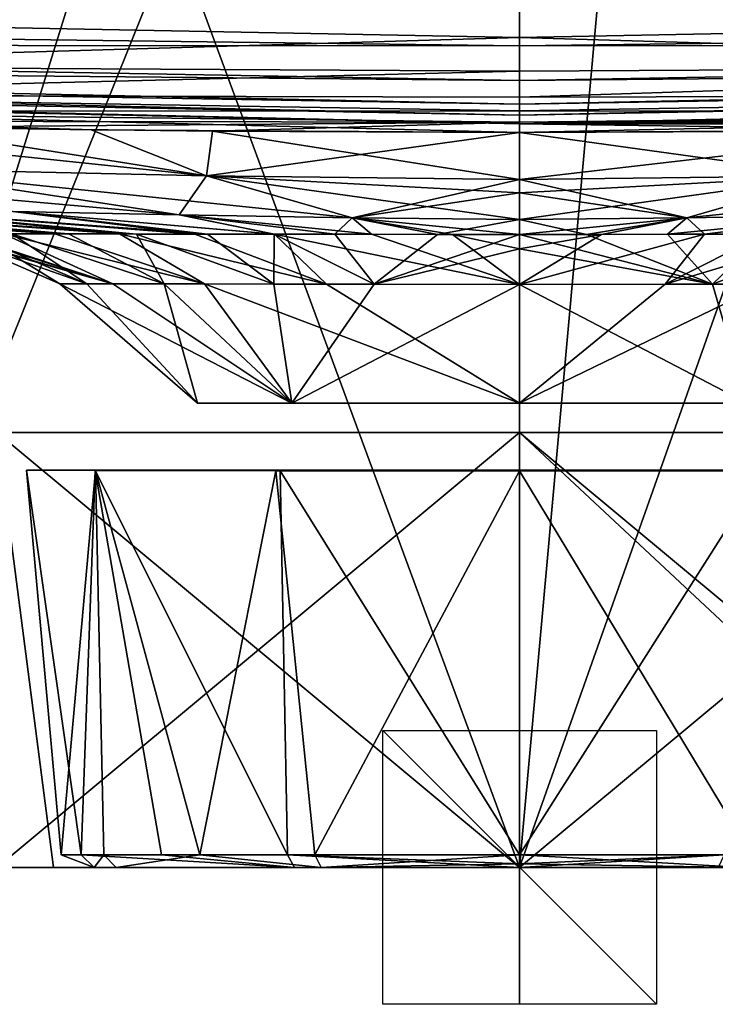
# Model space of a CAD drawing. Units: millimetres. Extents: x -229 to 229, y -860 to 0.
# Drawn here: x -37 to 14, y -147 to -75 of the extents above; entities that cross this region are included whole.
import ezdxf

# ---------------------------------------------------------------- set-up
doc = ezdxf.new("R2010")
doc.units = ezdxf.units.MM
doc.header["$LTSCALE"] = 81.481481
for name, color, linetype in [('18', 7, 'CONTINUOUS'), ('19', 7, 'CONTINUOUS'), ('20', 7, 'CONTINUOUS'), ('22', 7, 'CONTINUOUS'), ('35', 7, 'CONTINUOUS'), ('36', 7, 'CONTINUOUS'), ('37', 7, 'CONTINUOUS'), ('38', 7, 'CONTINUOUS'), ('45', 7, 'CONTINUOUS'), ('46', 7, 'CONTINUOUS'), ('47', 7, 'CONTINUOUS'), ('56', 7, 'CONTINUOUS'), ('57', 7, 'CONTINUOUS'), ('58', 7, 'CONTINUOUS'), ('60', 7, 'CONTINUOUS'), ('7', 7, 'CONTINUOUS'), ('73', 7, 'CONTINUOUS'), ('74', 7, 'CONTINUOUS'), ('75', 7, 'CONTINUOUS'), ('76', 7, 'CONTINUOUS'), ('77', 7, 'CONTINUOUS'), ('8', 7, 'CONTINUOUS'), ('81', 7, 'CONTINUOUS'), ('82', 7, 'CONTINUOUS'), ('83', 7, 'CONTINUOUS'), ('84', 7, 'CONTINUOUS'), ('85', 7, 'CONTINUOUS'), ('86', 7, 'CONTINUOUS'), ('87', 7, 'CONTINUOUS'), ('88', 7, 'CONTINUOUS'), ('89', 7, 'CONTINUOUS'), ('9', 7, 'CONTINUOUS'), ('90', 7, 'CONTINUOUS')]:
    doc.layers.add(name, color=color, linetype=linetype)

msp = doc.modelspace()

# ---------------------------------------------------------------- linework, layer by layer
at = {"layer": '18', "linetype": 'CONTINUOUS'}
for points in [[(-146.559, -75.136, 423.363), (-146.533, -72.79, 427.144), (0, -73.748, 427.519), (-146.559, -75.136, 423.363)], [(0, -76.996, 423.718), (-146.559, -75.136, 423.363), (0, -73.748, 427.519), (0, -76.996, 423.718)], [(-146.576, -76.903, 417.722), (-146.559, -75.136, 423.363), (0, -76.996, 423.718), (-146.576, -76.903, 417.722)], [(-146.581, -78.18, 410.197), (-146.576, -76.903, 417.722), (0, -79.525, 417.68), (-146.581, -78.18, 410.197)], [(0, -79.525, 417.68), (-146.576, -76.903, 417.722), (0, -76.996, 423.718), (0, -79.525, 417.68)], [(-146.574, -78.809, 403.903), (-146.581, -78.18, 410.197), (0, -81.262, 409.578), (-146.574, -78.809, 403.903)], [(0, -81.262, 409.578), (-146.581, -78.18, 410.197), (0, -79.525, 417.68), (0, -81.262, 409.578)], [(-146.553, -79.296, 396.241), (-146.574, -78.809, 403.903), (0, -82.069, 403.039), (-146.553, -79.296, 396.241)], [(0, -82.069, 403.039), (-146.574, -78.809, 403.903), (0, -81.262, 409.578), (0, -82.069, 403.039)], [(-146.533, -79.511, 391.755), (-146.553, -79.296, 396.241), (0, -82.698, 395.58), (-146.533, -79.511, 391.755)], [(0, -82.698, 395.58), (-146.553, -79.296, 396.241), (0, -82.069, 403.039), (0, -82.698, 395.58)], [(0, -83.326, 387), (-31.313, -83.129, 387), (-146.533, -79.511, 391.755), (0, -83.326, 387)], [(0, -83.326, 387), (-146.533, -79.511, 391.755), (0, -82.698, 395.58), (0, -83.326, 387)], [(-31.313, -83.129, 387), (-59.206, -82.689, 387), (-146.533, -79.511, 391.755), (-31.313, -83.129, 387)]]:
    msp.add_3dface(points, dxfattribs=at)
at = {"layer": '19', "linetype": 'CONTINUOUS'}
for points in [[(-31.627, -94.378, 239.849), (-23.535, -103.103, 228.5), (-33.597, -94.382, 228.5), (-31.627, -94.378, 239.849)], [(-33.597, -94.382, 228.5), (-16.642, -103.103, 211.858), (-29.723, -94.38, 212.831), (-33.597, -94.382, 228.5)], [(-23.535, -103.103, 228.5), (-16.642, -103.103, 211.858), (-33.597, -94.382, 228.5), (-23.535, -103.103, 228.5)], [(-25.972, -94.384, 249.811), (-23.535, -103.103, 228.5), (-31.627, -94.378, 239.849), (-25.972, -94.384, 249.811)], [(-29.723, -94.38, 212.831), (-16.642, -103.103, 211.858), (-23.025, -94.387, 204.041), (-29.723, -94.38, 212.831)], [(-16.642, -103.103, 245.142), (-23.535, -103.103, 228.5), (-25.972, -94.384, 249.811), (-16.642, -103.103, 245.142)], [(-17.96, -94.395, 256.876), (-16.642, -103.103, 245.142), (-25.972, -94.384, 249.811), (-17.96, -94.395, 256.876)], [(-16.642, -103.103, 211.858), (0, -103.103, 204.965), (-23.025, -94.387, 204.041), (-16.642, -103.103, 211.858)], [(-23.025, -94.387, 204.041), (0, -103.103, 204.965), (-14.103, -94.402, 198.031), (-23.025, -94.387, 204.041)], [(-10.635, -94.409, 260.338), (-16.642, -103.103, 245.142), (-17.96, -94.395, 256.876), (-10.635, -94.409, 260.338)], [(0, -94.425, 262.048), (-16.642, -103.103, 245.142), (-10.635, -94.409, 260.338), (0, -94.425, 262.048)], [(0, -103.103, 252.035), (-16.642, -103.103, 245.142), (0, -94.425, 262.048), (0, -103.103, 252.035)], [(-14.103, -94.402, 198.031), (0, -103.103, 204.965), (0, -94.425, 194.952), (-14.103, -94.402, 198.031)]]:
    msp.add_3dface(points, dxfattribs=at)
at = {"layer": '20', "linetype": 'CONTINUOUS'}
for points in [[(0, -137, 2.391), (-52.644, -137, 2.463), (0, -6.105, 0.107), (0, -137, 2.391)], [(0, -6.105, 0.107), (-52.644, -137, 2.463), (-11.835, -6.105, 0.11), (0, -6.105, 0.107)], [(-11.835, -6.105, 0.11), (-52.644, -137, 2.463), (-46.348, -6.105, 0.161), (-11.835, -6.105, 0.11)]]:
    msp.add_3dface(points, dxfattribs=at)
at = {"layer": '22', "linetype": 'CONTINUOUS'}
for points in [[(-52.644, -137, 454.537), (0, -137, 454.609), (-48.364, -6.105, 456.834), (-52.644, -137, 454.537)], [(0, -137, 454.609), (0, -6.105, 456.893), (-48.364, -6.105, 456.834), (0, -137, 454.609)]]:
    msp.add_3dface(points, dxfattribs=at)
at = {"layer": '35', "linetype": 'CONTINUOUS'}
for points in [[(-42.009, -90.735, 235.852), (-40.138, -90.734, 242.904), (-31.627, -94.378, 239.849), (-42.009, -90.735, 235.852)], [(-42.009, -90.735, 235.852), (-31.627, -94.378, 239.849), (-33.597, -94.382, 228.5), (-42.009, -90.735, 235.852)], [(-42.009, -90.735, 235.852), (-33.597, -94.382, 228.5), (-37.819, -91.803, 228.5), (-42.009, -90.735, 235.852)], [(-40.138, -90.734, 242.904), (-37.1, -90.735, 249.537), (-31.627, -94.378, 239.849), (-40.138, -90.734, 242.904)], [(-37.1, -90.735, 249.537), (-32.969, -90.739, 255.563), (-25.972, -94.384, 249.811), (-37.1, -90.735, 249.537)], [(-37.1, -90.735, 249.537), (-25.972, -94.384, 249.811), (-31.627, -94.378, 239.849), (-37.1, -90.735, 249.537)], [(-32.969, -90.739, 255.563), (-27.994, -90.743, 260.691), (-25.972, -94.384, 249.811), (-32.969, -90.739, 255.563)], [(-27.994, -90.743, 260.691), (-22.808, -90.748, 264.564), (-17.96, -94.395, 256.876), (-27.994, -90.743, 260.691)], [(-27.994, -90.743, 260.691), (-17.96, -94.395, 256.876), (-25.972, -94.384, 249.811), (-27.994, -90.743, 260.691)], [(-22.808, -90.748, 264.564), (-17.936, -90.754, 267.23), (-17.96, -94.395, 256.876), (-22.808, -90.748, 264.564)], [(-17.936, -90.754, 267.23), (-10.635, -94.409, 260.338), (-17.96, -94.395, 256.876), (-17.936, -90.754, 267.23)], [(-17.936, -90.754, 267.23), (-13.504, -90.76, 268.997), (-10.635, -94.409, 260.338), (-17.936, -90.754, 267.23)], [(-13.504, -90.76, 268.997), (-5.987, -90.771, 270.782), (-10.635, -94.409, 260.338), (-13.504, -90.76, 268.997)], [(-5.987, -90.771, 270.782), (0, -90.775, 271.209), (-10.635, -94.409, 260.338), (-5.987, -90.771, 270.782)], [(-10.635, -94.409, 260.338), (0, -90.775, 271.209), (0, -91.826, 266.32), (-10.635, -94.409, 260.338)], [(0, -94.425, 262.048), (-10.635, -94.409, 260.338), (0, -91.826, 266.32), (0, -94.425, 262.048)]]:
    msp.add_3dface(points, dxfattribs=at)
at = {"layer": '36', "linetype": 'CONTINUOUS'}
for points in [[(-42.29, -90.736, 222.99), (-42.65, -90.738, 228.5), (-29.723, -94.38, 212.831), (-42.29, -90.736, 222.99)], [(-29.723, -94.38, 212.831), (-42.65, -90.738, 228.5), (-37.819, -91.803, 228.5), (-29.723, -94.38, 212.831)], [(-40.88, -90.734, 216.361), (-42.29, -90.736, 222.99), (-29.723, -94.38, 212.831), (-40.88, -90.734, 216.361)], [(-37.723, -90.735, 208.606), (-40.88, -90.734, 216.361), (-29.723, -94.38, 212.831), (-37.723, -90.735, 208.606)], [(-33.963, -90.738, 202.697), (-37.723, -90.735, 208.606), (-23.025, -94.387, 204.041), (-33.963, -90.738, 202.697)], [(-37.723, -90.735, 208.606), (-29.723, -94.38, 212.831), (-23.025, -94.387, 204.041), (-37.723, -90.735, 208.606)], [(-29.234, -90.742, 197.429), (-33.963, -90.738, 202.697), (-23.025, -94.387, 204.041), (-29.234, -90.742, 197.429)], [(-23.727, -90.747, 193.035), (-29.234, -90.742, 197.429), (-14.103, -94.402, 198.031), (-23.727, -90.747, 193.035)], [(-29.234, -90.742, 197.429), (-23.025, -94.387, 204.041), (-14.103, -94.402, 198.031), (-29.234, -90.742, 197.429)], [(-17.911, -90.754, 189.76), (-23.727, -90.747, 193.035), (-14.103, -94.402, 198.031), (-17.911, -90.754, 189.76)], [(-10.82, -90.764, 187.199), (-17.911, -90.754, 189.76), (0, -94.425, 194.952), (-10.82, -90.764, 187.199)], [(-17.911, -90.754, 189.76), (-14.103, -94.402, 198.031), (0, -94.425, 194.952), (-17.911, -90.754, 189.76)], [(-4.901, -90.772, 186.077), (-10.82, -90.764, 187.199), (0, -94.425, 194.952), (-4.901, -90.772, 186.077)], [(0, -90.775, 185.791), (-4.901, -90.772, 186.077), (0, -91.826, 190.68), (0, -90.775, 185.791)], [(-4.901, -90.772, 186.077), (0, -94.425, 194.952), (0, -91.826, 190.68), (-4.901, -90.772, 186.077)], [(-33.597, -94.382, 228.5), (-29.723, -94.38, 212.831), (-37.819, -91.803, 228.5), (-33.597, -94.382, 228.5)]]:
    msp.add_3dface(points, dxfattribs=at)
at = {"layer": '37', "linetype": 'CONTINUOUS'}
for points in [[(-23.535, -103.103, 228.5), (-16.642, -103.103, 245.142), (-16.642, -103.103, 211.858), (-23.535, -103.103, 228.5)], [(-16.642, -103.103, 245.142), (0, -103.103, 252.035), (-16.642, -103.103, 211.858), (-16.642, -103.103, 245.142)], [(-16.642, -103.103, 211.858), (0, -103.103, 252.035), (0, -103.103, 204.965), (-16.642, -103.103, 211.858)], [(0, -103.103, 204.965), (0, -103.103, 252.035), (16.642, -103.103, 245.142), (0, -103.103, 204.965)], [(16.642, -103.103, 211.858), (0, -103.103, 204.965), (16.642, -103.103, 245.142), (16.642, -103.103, 211.858)]]:
    msp.add_3dface(points, dxfattribs=at)
at = {"layer": '38', "linetype": 'CONTINUOUS'}
for points in [[(-97.986, -137, 174.399), (-97.105, -137, 104.329), (-34.064, -137, 173.141), (-97.986, -137, 174.399)], [(-97.986, -137, 174.399), (-34.064, -137, 173.141), (-38.206, -137, 175.914), (-97.986, -137, 174.399)], [(-32.391, -137, 314.539), (-97.048, -137, 384.609), (-97.174, -137, 314.539), (-32.391, -137, 314.539)], [(-32.391, -137, 314.539), (-97.174, -137, 314.539), (-38.206, -137, 281.086), (-32.391, -137, 314.539)], [(-97.105, -137, 104.329), (-32.368, -137, 104.329), (-34.064, -137, 173.141), (-97.105, -137, 104.329)], [(-32.368, -137, 104.329), (-97.105, -137, 104.329), (-96.979, -137, 34.259), (-32.368, -137, 104.329)], [(-97.048, -137, 384.609), (-32.349, -137, 384.609), (-52.644, -137, 454.537), (-97.048, -137, 384.609)], [(-32.349, -137, 384.609), (-97.048, -137, 384.609), (-32.391, -137, 314.539), (-32.349, -137, 384.609)], [(-32.326, -137, 34.259), (-32.368, -137, 104.329), (-96.979, -137, 34.259), (-32.326, -137, 34.259)], [(-32.326, -137, 34.259), (-96.979, -137, 34.259), (-52.644, -137, 2.463), (-32.326, -137, 34.259)], [(-32.349, -137, 384.609), (0, -137, 454.609), (-52.644, -137, 454.537), (-32.349, -137, 384.609)], [(0, -137, 2.391), (-32.326, -137, 34.259), (-52.644, -137, 2.463), (0, -137, 2.391)], [(0, -137, 293.5), (-32.391, -137, 314.539), (-38.206, -137, 281.086), (0, -137, 293.5)], [(-34.064, -137, 173.141), (-32.368, -137, 104.329), (0, -137, 163.5), (-34.064, -137, 173.141)], [(32.391, -137, 314.539), (-32.349, -137, 384.609), (-32.391, -137, 314.539), (32.391, -137, 314.539)], [(32.391, -137, 314.539), (-32.391, -137, 314.539), (0, -137, 293.5), (32.391, -137, 314.539)], [(-32.368, -137, 104.329), (32.368, -137, 104.329), (0, -137, 163.5), (-32.368, -137, 104.329)], [(32.368, -137, 104.329), (-32.368, -137, 104.329), (32.326, -137, 34.259), (32.368, -137, 104.329)], [(32.326, -137, 34.259), (-32.368, -137, 104.329), (-32.326, -137, 34.259), (32.326, -137, 34.259)], [(32.349, -137, 384.609), (0, -137, 454.609), (-32.349, -137, 384.609), (32.349, -137, 384.609)], [(32.349, -137, 384.609), (-32.349, -137, 384.609), (32.391, -137, 314.539), (32.349, -137, 384.609)], [(32.326, -137, 34.259), (-32.326, -137, 34.259), (0, -137, 2.391), (32.326, -137, 34.259)], [(52.644, -137, 454.537), (0, -137, 454.609), (32.349, -137, 384.609), (52.644, -137, 454.537)], [(38.206, -137, 281.086), (32.391, -137, 314.539), (0, -137, 293.5), (38.206, -137, 281.086)], [(32.368, -137, 104.329), (34.064, -137, 173.141), (0, -137, 163.5), (32.368, -137, 104.329)], [(52.644, -137, 2.463), (32.326, -137, 34.259), (0, -137, 2.391), (52.644, -137, 2.463)]]:
    msp.add_3dface(points, dxfattribs=at)
at = {"layer": '45', "linetype": 'CONTINUOUS'}
for points in [[(0, -86.752, 341.208), (0, -83.326, 387), (31.313, -83.129, 387), (0, -86.752, 341.208)], [(22.876, -86.488, 342.799), (0, -86.752, 341.208), (31.313, -83.129, 387), (22.876, -86.488, 342.799)], [(22.876, -86.488, 342.799), (47.098, -85.949, 344.607), (12.236, -89.556, 294.502), (22.876, -86.488, 342.799)], [(12.236, -89.556, 294.502), (47.098, -85.949, 344.607), (24.886, -89.351, 294.323), (12.236, -89.556, 294.502)], [(0, -87.745, 326.366), (0, -86.752, 341.208), (22.876, -86.488, 342.799), (0, -87.745, 326.366)], [(0, -89.677, 293.728), (0, -87.745, 326.366), (22.876, -86.488, 342.799), (0, -89.677, 293.728)], [(0, -89.677, 293.728), (22.876, -86.488, 342.799), (12.236, -89.556, 294.502), (0, -89.677, 293.728)], [(0, -90.775, 271.209), (0, -89.677, 293.728), (12.236, -89.556, 294.502), (0, -90.775, 271.209)], [(0, -90.775, 271.209), (12.236, -89.556, 294.502), (5.987, -90.771, 270.782), (0, -90.775, 271.209)], [(5.987, -90.771, 270.782), (12.236, -89.556, 294.502), (13.504, -90.76, 268.997), (5.987, -90.771, 270.782)], [(12.236, -89.556, 294.502), (24.886, -89.351, 294.323), (13.504, -90.76, 268.997), (12.236, -89.556, 294.502)], [(13.504, -90.76, 268.997), (24.886, -89.351, 294.323), (17.936, -90.754, 267.23), (13.504, -90.76, 268.997)]]:
    msp.add_3dface(points, dxfattribs=at)
at = {"layer": '46', "linetype": 'CONTINUOUS'}
for points in [[(22.44, -83.22, 70.001), (0, -83.326, 70), (22.876, -86.488, 114.201), (22.44, -83.22, 70.001)], [(0, -83.326, 70), (0, -86.752, 115.792), (22.876, -86.488, 114.201), (0, -83.326, 70)], [(22.876, -86.488, 114.201), (0, -86.752, 115.792), (12.236, -89.556, 162.498), (22.876, -86.488, 114.201)], [(0, -86.752, 115.792), (0, -87.745, 130.634), (12.236, -89.556, 162.498), (0, -86.752, 115.792)], [(24.887, -89.351, 162.677), (22.876, -86.488, 114.201), (12.236, -89.556, 162.498), (24.887, -89.351, 162.677)], [(0, -87.745, 130.634), (0, -89.677, 163.272), (12.236, -89.556, 162.498), (0, -87.745, 130.634)], [(12.236, -89.556, 162.498), (0, -89.677, 163.272), (4.901, -90.772, 186.077), (12.236, -89.556, 162.498)], [(0, -89.677, 163.272), (0, -90.775, 185.791), (4.901, -90.772, 186.077), (0, -89.677, 163.272)], [(10.82, -90.764, 187.199), (12.236, -89.556, 162.498), (4.901, -90.772, 186.077), (10.82, -90.764, 187.199)], [(24.887, -89.351, 162.677), (12.236, -89.556, 162.498), (10.82, -90.764, 187.199), (24.887, -89.351, 162.677)], [(17.911, -90.754, 189.76), (24.887, -89.351, 162.677), (10.82, -90.764, 187.199), (17.911, -90.754, 189.76)]]:
    msp.add_3dface(points, dxfattribs=at)
at = {"layer": '47', "linetype": 'CONTINUOUS'}
for points in [[(0, -73.338, 29.436), (0, -76.382, 33.333), (69.953, -75.046, 31.885), (0, -73.338, 29.436)], [(69.953, -75.046, 31.885), (0, -76.382, 33.333), (69.97, -78.469, 40.135), (69.953, -75.046, 31.885)], [(0, -76.382, 33.333), (0, -78.847, 39.305), (69.97, -78.469, 40.135), (0, -76.382, 33.333)], [(0, -78.847, 39.305), (0, -80.75, 47.269), (69.97, -78.469, 40.135), (0, -78.847, 39.305)], [(69.97, -78.469, 40.135), (0, -80.75, 47.269), (69.975, -80.574, 50.575), (69.97, -78.469, 40.135)], [(0, -80.75, 47.269), (0, -81.752, 53.733), (69.975, -80.574, 50.575), (0, -80.75, 47.269)], [(69.975, -80.574, 50.575), (0, -81.752, 53.733), (69.97, -81.777, 61.184), (69.975, -80.574, 50.575)], [(0, -81.752, 53.733), (0, -82.581, 61.204), (69.97, -81.777, 61.184), (0, -81.752, 53.733)], [(0, -82.581, 61.204), (0, -83.326, 70), (69.97, -81.777, 61.184), (0, -82.581, 61.204)], [(0, -83.326, 70), (22.44, -83.22, 70.001), (69.97, -81.777, 61.184), (0, -83.326, 70)]]:
    msp.add_3dface(points, dxfattribs=at)
at = {"layer": '56', "linetype": 'CONTINUOUS'}
for points in [[(0, -73.748, 427.519), (146.533, -72.79, 427.144), (146.559, -75.136, 423.363), (0, -73.748, 427.519)], [(0, -76.996, 423.718), (0, -73.748, 427.519), (146.559, -75.136, 423.363), (0, -76.996, 423.718)], [(0, -76.996, 423.718), (146.559, -75.136, 423.363), (146.576, -76.903, 417.722), (0, -76.996, 423.718)], [(0, -79.525, 417.68), (0, -76.996, 423.718), (146.576, -76.903, 417.722), (0, -79.525, 417.68)], [(0, -79.525, 417.68), (146.576, -76.903, 417.722), (146.581, -78.18, 410.197), (0, -79.525, 417.68)], [(0, -81.262, 409.578), (0, -79.525, 417.68), (146.581, -78.18, 410.197), (0, -81.262, 409.578)], [(0, -81.262, 409.578), (146.581, -78.18, 410.197), (146.574, -78.809, 403.903), (0, -81.262, 409.578)], [(0, -82.069, 403.039), (0, -81.262, 409.578), (146.574, -78.809, 403.903), (0, -82.069, 403.039)], [(0, -82.069, 403.039), (146.574, -78.809, 403.903), (146.553, -79.296, 396.241), (0, -82.069, 403.039)], [(0, -82.698, 395.58), (0, -82.069, 403.039), (146.553, -79.296, 396.241), (0, -82.698, 395.58)], [(0, -82.698, 395.58), (146.553, -79.296, 396.241), (146.533, -79.511, 391.755), (0, -82.698, 395.58)], [(146.5, -79.752, 387), (0, -82.698, 395.58), (146.533, -79.511, 391.755), (146.5, -79.752, 387)], [(0, -82.698, 395.58), (146.5, -79.752, 387), (116.878, -81.047, 387), (0, -82.698, 395.58)], [(0, -82.698, 395.58), (116.878, -81.047, 387), (89.19, -81.967, 387), (0, -82.698, 395.58)], [(0, -82.698, 395.58), (89.19, -81.967, 387), (59.206, -82.689, 387), (0, -82.698, 395.58)], [(0, -82.698, 395.58), (59.206, -82.689, 387), (31.313, -83.129, 387), (0, -82.698, 395.58)], [(0, -83.326, 387), (0, -82.698, 395.58), (31.313, -83.129, 387), (0, -83.326, 387)]]:
    msp.add_3dface(points, dxfattribs=at)
at = {"layer": '57', "linetype": 'CONTINUOUS'}
for points in [[(16.642, -103.103, 245.142), (0, -103.103, 252.035), (17.96, -94.395, 256.876), (16.642, -103.103, 245.142)], [(17.96, -94.395, 256.876), (0, -103.103, 252.035), (10.635, -94.409, 260.338), (17.96, -94.395, 256.876)], [(0, -94.425, 194.952), (16.642, -103.103, 211.858), (14.103, -94.402, 198.031), (0, -94.425, 194.952)], [(0, -103.103, 252.035), (0, -94.425, 262.048), (10.635, -94.409, 260.338), (0, -103.103, 252.035)], [(0, -103.103, 204.965), (16.642, -103.103, 211.858), (0, -94.425, 194.952), (0, -103.103, 204.965)], [(14.103, -94.402, 198.031), (16.642, -103.103, 211.858), (23.025, -94.387, 204.041), (14.103, -94.402, 198.031)]]:
    msp.add_3dface(points, dxfattribs=at)
at = {"layer": '58', "linetype": 'CONTINUOUS'}
for points in [[(52.644, -137, 2.463), (0, -137, 2.391), (46.348, -6.105, 0.161), (52.644, -137, 2.463)], [(0, -137, 2.391), (0, -6.105, 0.107), (11.835, -6.105, 0.11), (0, -137, 2.391)], [(46.348, -6.105, 0.161), (0, -137, 2.391), (11.835, -6.105, 0.11), (46.348, -6.105, 0.161)]]:
    msp.add_3dface(points, dxfattribs=at)
at = {"layer": '60', "linetype": 'CONTINUOUS'}
for points in [[(0, -137, 454.609), (52.644, -137, 454.537), (0, -6.105, 456.893), (0, -137, 454.609)], [(0, -6.105, 456.893), (52.644, -137, 454.537), (48.364, -6.105, 456.834), (0, -6.105, 456.893)]]:
    msp.add_3dface(points, dxfattribs=at)
at = {"layer": '7', "linetype": 'CONTINUOUS'}
for points in [[(-59.206, -82.689, 387), (-31.313, -83.129, 387), (-22.876, -86.488, 342.799), (-59.206, -82.689, 387)], [(-47.098, -85.949, 344.607), (-59.206, -82.689, 387), (-22.876, -86.488, 342.799), (-47.098, -85.949, 344.607)], [(-31.313, -83.129, 387), (0, -83.326, 387), (-22.876, -86.488, 342.799), (-31.313, -83.129, 387)], [(-22.876, -86.488, 342.799), (0, -83.326, 387), (0, -86.752, 341.208), (-22.876, -86.488, 342.799)], [(-47.098, -85.949, 344.607), (-22.876, -86.488, 342.799), (-24.886, -89.351, 294.323), (-47.098, -85.949, 344.607)], [(-37.035, -89.103, 293.102), (-47.098, -85.949, 344.607), (-24.886, -89.351, 294.323), (-37.035, -89.103, 293.102)], [(-24.886, -89.351, 294.323), (-22.876, -86.488, 342.799), (-12.236, -89.556, 294.502), (-24.886, -89.351, 294.323)], [(-22.876, -86.488, 342.799), (0, -86.752, 341.208), (-12.236, -89.556, 294.502), (-22.876, -86.488, 342.799)], [(0, -86.752, 341.208), (0, -87.745, 326.366), (-12.236, -89.556, 294.502), (0, -86.752, 341.208)], [(-12.236, -89.556, 294.502), (0, -87.745, 326.366), (0, -89.677, 293.728), (-12.236, -89.556, 294.502)], [(-61.717, -88.836, 276.205), (-56.211, -88.78, 284.62), (-32.969, -90.739, 255.563), (-61.717, -88.836, 276.205)], [(-37.1, -90.735, 249.537), (-61.717, -88.836, 276.205), (-32.969, -90.739, 255.563), (-37.1, -90.735, 249.537)], [(-56.211, -88.78, 284.62), (-47.775, -88.887, 290.106), (-27.994, -90.743, 260.691), (-56.211, -88.78, 284.62)], [(-32.969, -90.739, 255.563), (-56.211, -88.78, 284.62), (-27.994, -90.743, 260.691), (-32.969, -90.739, 255.563)], [(-47.775, -88.887, 290.106), (-37.035, -89.103, 293.102), (-22.808, -90.748, 264.564), (-47.775, -88.887, 290.106)], [(-27.994, -90.743, 260.691), (-47.775, -88.887, 290.106), (-22.808, -90.748, 264.564), (-27.994, -90.743, 260.691)], [(-37.035, -89.103, 293.102), (-24.886, -89.351, 294.323), (-17.936, -90.754, 267.23), (-37.035, -89.103, 293.102)], [(-22.808, -90.748, 264.564), (-37.035, -89.103, 293.102), (-17.936, -90.754, 267.23), (-22.808, -90.748, 264.564)], [(-24.886, -89.351, 294.323), (-12.236, -89.556, 294.502), (-13.504, -90.76, 268.997), (-24.886, -89.351, 294.323)], [(-17.936, -90.754, 267.23), (-24.886, -89.351, 294.323), (-13.504, -90.76, 268.997), (-17.936, -90.754, 267.23)], [(-13.504, -90.76, 268.997), (-12.236, -89.556, 294.502), (-5.987, -90.771, 270.782), (-13.504, -90.76, 268.997)], [(-12.236, -89.556, 294.502), (0, -89.677, 293.728), (-5.987, -90.771, 270.782), (-12.236, -89.556, 294.502)], [(0, -89.677, 293.728), (0, -90.775, 271.209), (-5.987, -90.771, 270.782), (0, -89.677, 293.728)]]:
    msp.add_3dface(points, dxfattribs=at)
at = {"layer": '73', "linetype": 'CONTINUOUS'}
for points in [[(0, -94.425, 262.048), (5.987, -90.771, 270.782), (13.504, -90.76, 268.997), (0, -94.425, 262.048)], [(0, -94.425, 262.048), (13.504, -90.76, 268.997), (10.635, -94.409, 260.338), (0, -94.425, 262.048)], [(0, -91.826, 266.32), (0, -90.775, 271.209), (5.987, -90.771, 270.782), (0, -91.826, 266.32)], [(0, -94.425, 262.048), (0, -91.826, 266.32), (5.987, -90.771, 270.782), (0, -94.425, 262.048)], [(17.936, -90.754, 267.23), (22.808, -90.748, 264.564), (10.635, -94.409, 260.338), (17.936, -90.754, 267.23)], [(22.808, -90.748, 264.564), (17.96, -94.395, 256.876), (10.635, -94.409, 260.338), (22.808, -90.748, 264.564)], [(13.504, -90.76, 268.997), (17.936, -90.754, 267.23), (10.635, -94.409, 260.338), (13.504, -90.76, 268.997)]]:
    msp.add_3dface(points, dxfattribs=at)
at = {"layer": '74', "linetype": 'CONTINUOUS'}
for points in [[(4.901, -90.772, 186.077), (0, -90.775, 185.791), (14.103, -94.402, 198.031), (4.901, -90.772, 186.077)], [(0, -90.775, 185.791), (0, -91.826, 190.68), (14.103, -94.402, 198.031), (0, -90.775, 185.791)], [(10.82, -90.764, 187.199), (4.901, -90.772, 186.077), (14.103, -94.402, 198.031), (10.82, -90.764, 187.199)], [(17.911, -90.754, 189.76), (10.82, -90.764, 187.199), (14.103, -94.402, 198.031), (17.911, -90.754, 189.76)], [(23.727, -90.747, 193.035), (17.911, -90.754, 189.76), (14.103, -94.402, 198.031), (23.727, -90.747, 193.035)], [(23.727, -90.747, 193.035), (14.103, -94.402, 198.031), (23.025, -94.387, 204.041), (23.727, -90.747, 193.035)], [(0, -91.826, 190.68), (0, -94.425, 194.952), (14.103, -94.402, 198.031), (0, -91.826, 190.68)]]:
    msp.add_3dface(points, dxfattribs=at)
at = {"layer": '75', "linetype": 'CONTINUOUS'}
for points in [[(-38.208, -105.241, 175.915), (0, -105.241, 163.5), (-38.208, -105.241, 281.085), (-38.208, -105.241, 175.915)], [(-38.208, -105.241, 281.085), (0, -105.241, 163.5), (0, -105.241, 293.5), (-38.208, -105.241, 281.085)], [(0, -105.241, 293.5), (0, -105.241, 163.5), (38.208, -105.241, 175.915), (0, -105.241, 293.5)], [(38.208, -105.241, 281.085), (0, -105.241, 293.5), (38.208, -105.241, 175.915), (38.208, -105.241, 281.085)]]:
    msp.add_3dface(points, dxfattribs=at)
at = {"layer": '76', "linetype": 'CONTINUOUS'}
for points in [[(38.206, -137, 281.086), (0, -137, 293.5), (38.208, -105.241, 281.085), (38.206, -137, 281.086)], [(0, -137, 293.5), (0, -105.241, 293.5), (38.208, -105.241, 281.085), (0, -137, 293.5)], [(34.064, -137, 173.141), (38.206, -137, 175.914), (0, -105.241, 163.5), (34.064, -137, 173.141)], [(0, -137, 163.5), (34.064, -137, 173.141), (0, -105.241, 163.5), (0, -137, 163.5)], [(0, -105.241, 163.5), (38.206, -137, 175.914), (38.208, -105.241, 175.915), (0, -105.241, 163.5)]]:
    msp.add_3dface(points, dxfattribs=at)
at = {"layer": '77', "linetype": 'CONTINUOUS'}
for points in [[(-38.206, -137, 281.086), (-38.208, -105.241, 281.085), (0, -105.241, 293.5), (-38.206, -137, 281.086)], [(-34.064, -137, 173.141), (0, -137, 163.5), (-38.208, -105.241, 175.915), (-34.064, -137, 173.141)], [(-38.206, -137, 175.914), (-34.064, -137, 173.141), (-38.208, -105.241, 175.915), (-38.206, -137, 175.914)], [(0, -137, 163.5), (0, -105.241, 163.5), (-38.208, -105.241, 175.915), (0, -137, 163.5)], [(0, -137, 293.5), (-38.206, -137, 281.086), (0, -105.241, 293.5), (0, -137, 293.5)]]:
    msp.add_3dface(points, dxfattribs=at)
at = {"layer": '8', "linetype": 'CONTINUOUS'}
for points in [[(-47.098, -85.949, 112.393), (-22.876, -86.488, 114.201), (-45.33, -82.936, 70.001), (-47.098, -85.949, 112.393)], [(-45.33, -82.936, 70.001), (-22.876, -86.488, 114.201), (-22.44, -83.22, 70.001), (-45.33, -82.936, 70.001)], [(-22.876, -86.488, 114.201), (0, -86.752, 115.792), (-22.44, -83.22, 70.001), (-22.876, -86.488, 114.201)], [(0, -86.752, 115.792), (0, -83.326, 70), (-22.44, -83.22, 70.001), (0, -86.752, 115.792)], [(-47.098, -85.949, 112.393), (-70.455, -85.303, 111.902), (-24.887, -89.351, 162.677), (-47.098, -85.949, 112.393)], [(-24.887, -89.351, 162.677), (-70.455, -85.303, 111.902), (-37.035, -89.103, 163.898), (-24.887, -89.351, 162.677)], [(-22.876, -86.488, 114.201), (-47.098, -85.949, 112.393), (-12.236, -89.556, 162.498), (-22.876, -86.488, 114.201)], [(-12.236, -89.556, 162.498), (-47.098, -85.949, 112.393), (-24.887, -89.351, 162.677), (-12.236, -89.556, 162.498)], [(0, -86.752, 115.792), (-22.876, -86.488, 114.201), (0, -87.745, 130.634), (0, -86.752, 115.792)], [(0, -87.745, 130.634), (-22.876, -86.488, 114.201), (0, -89.677, 163.272), (0, -87.745, 130.634)], [(0, -89.677, 163.272), (-22.876, -86.488, 114.201), (-12.236, -89.556, 162.498), (0, -89.677, 163.272)], [(-56.211, -88.78, 172.38), (-61.717, -88.836, 180.795), (-33.963, -90.738, 202.697), (-56.211, -88.78, 172.38)], [(-33.963, -90.738, 202.697), (-61.717, -88.836, 180.795), (-37.723, -90.735, 208.606), (-33.963, -90.738, 202.697)], [(-47.775, -88.887, 166.894), (-56.211, -88.78, 172.38), (-29.234, -90.742, 197.429), (-47.775, -88.887, 166.894)], [(-29.234, -90.742, 197.429), (-56.211, -88.78, 172.38), (-33.963, -90.738, 202.697), (-29.234, -90.742, 197.429)], [(-37.035, -89.103, 163.898), (-47.775, -88.887, 166.894), (-23.727, -90.747, 193.035), (-37.035, -89.103, 163.898)], [(-23.727, -90.747, 193.035), (-47.775, -88.887, 166.894), (-29.234, -90.742, 197.429), (-23.727, -90.747, 193.035)], [(-24.887, -89.351, 162.677), (-37.035, -89.103, 163.898), (-17.911, -90.754, 189.76), (-24.887, -89.351, 162.677)], [(-17.911, -90.754, 189.76), (-37.035, -89.103, 163.898), (-23.727, -90.747, 193.035), (-17.911, -90.754, 189.76)], [(-12.236, -89.556, 162.498), (-24.887, -89.351, 162.677), (-10.82, -90.764, 187.199), (-12.236, -89.556, 162.498)], [(-10.82, -90.764, 187.199), (-24.887, -89.351, 162.677), (-17.911, -90.754, 189.76), (-10.82, -90.764, 187.199)], [(0, -89.677, 163.272), (-12.236, -89.556, 162.498), (0, -90.775, 185.791), (0, -89.677, 163.272)], [(0, -90.775, 185.791), (-12.236, -89.556, 162.498), (-4.901, -90.772, 186.077), (0, -90.775, 185.791)], [(-4.901, -90.772, 186.077), (-12.236, -89.556, 162.498), (-10.82, -90.764, 187.199), (-4.901, -90.772, 186.077)]]:
    msp.add_3dface(points, dxfattribs=at)
at = {"layer": '81', "linetype": 'CONTINUOUS'}
for points in [[(-10, -137, 10), (10, -137, 10), (-10, -137, -10), (-10, -137, 10)], [(10, -137, 10), (10, -137, -10), (-10, -137, -10), (10, -137, 10)]]:
    msp.add_3dface(points, dxfattribs=at)
at = {"layer": '82', "linetype": 'CONTINUOUS'}
for points in [[(-31.081, -137, 238.28), (-29.494, -137, 214.651), (-16.462, -137, 256.619), (-31.081, -137, 238.28)], [(-29.494, -137, 214.651), (-14.511, -137, 199.325), (-16.462, -137, 256.619), (-29.494, -137, 214.651)], [(0, -137, 195.916), (0, -137, 261.083), (-16.462, -137, 256.619), (0, -137, 195.916)], [(-14.511, -137, 199.325), (0, -137, 195.916), (-16.462, -137, 256.619), (-14.511, -137, 199.325)], [(16.462, -137, 256.619), (0, -137, 261.083), (14.511, -137, 199.325), (16.462, -137, 256.619)], [(14.511, -137, 199.325), (0, -137, 261.083), (0, -137, 195.916), (14.511, -137, 199.325)]]:
    msp.add_3dface(points, dxfattribs=at)
at = {"layer": '83', "linetype": 'CONTINUOUS'}
for points in [[(-36.038, -107.994, 228.5), (-30.994, -108.017, 210.117), (-33.505, -136.087, 226.254), (-36.038, -107.994, 228.5)], [(-31.03, -108.017, 246.822), (-36.038, -107.994, 228.5), (-32.032, -136.087, 238.579), (-31.03, -108.017, 246.822)], [(-32.032, -136.087, 238.579), (-36.038, -107.994, 228.5), (-33.505, -136.087, 226.254), (-32.032, -136.087, 238.579)], [(-33.505, -136.087, 226.254), (-30.994, -108.017, 210.117), (-30.396, -136.087, 214.229), (-33.505, -136.087, 226.254)], [(-26.176, -136.087, 249.534), (-31.03, -108.017, 246.822), (-32.032, -136.087, 238.579), (-26.176, -136.087, 249.534)], [(-17.494, -108.033, 260.003), (-31.03, -108.017, 246.822), (-16.958, -136.087, 257.484), (-17.494, -108.033, 260.003)], [(-16.958, -136.087, 257.484), (-31.03, -108.017, 246.822), (-26.176, -136.087, 249.534), (-16.958, -136.087, 257.484)], [(-30.994, -108.017, 210.117), (-17.825, -108.033, 197.183), (-23.369, -136.087, 204.386), (-30.994, -108.017, 210.117)], [(-30.396, -136.087, 214.229), (-30.994, -108.017, 210.117), (-23.369, -136.087, 204.386), (-30.396, -136.087, 214.229)], [(-23.369, -136.087, 204.386), (-17.825, -108.033, 197.183), (-14.953, -136.087, 198.433), (-23.369, -136.087, 204.386)], [(-17.825, -108.033, 197.183), (0, -108.038, 192.466), (-14.953, -136.087, 198.433), (-17.825, -108.033, 197.183)], [(0, -108.038, 264.534), (-17.494, -108.033, 260.003), (0, -136.087, 262.08), (0, -108.038, 264.534)], [(0, -136.087, 262.08), (-17.494, -108.033, 260.003), (-16.958, -136.087, 257.484), (0, -136.087, 262.08)], [(0, -108.038, 192.466), (0, -136.087, 194.92), (-14.953, -136.087, 198.433), (0, -108.038, 192.466)]]:
    msp.add_3dface(points, dxfattribs=at)
at = {"layer": '84', "linetype": 'CONTINUOUS'}
for points in [[(-31.081, -137, 238.28), (-32.032, -136.087, 238.579), (-33.505, -136.087, 226.254), (-31.081, -137, 238.28)], [(-31.081, -137, 238.28), (-33.505, -136.087, 226.254), (-30.396, -136.087, 214.229), (-31.081, -137, 238.28)], [(-31.081, -137, 238.28), (-16.462, -137, 256.619), (-32.032, -136.087, 238.579), (-31.081, -137, 238.28)], [(-16.462, -137, 256.619), (-26.176, -136.087, 249.534), (-32.032, -136.087, 238.579), (-16.462, -137, 256.619)], [(-29.494, -137, 214.651), (-31.081, -137, 238.28), (-30.396, -136.087, 214.229), (-29.494, -137, 214.651)], [(-29.494, -137, 214.651), (-30.396, -136.087, 214.229), (-23.369, -136.087, 204.386), (-29.494, -137, 214.651)], [(-14.511, -137, 199.325), (-29.494, -137, 214.651), (-23.369, -136.087, 204.386), (-14.511, -137, 199.325)], [(-16.462, -137, 256.619), (-16.958, -136.087, 257.484), (-26.176, -136.087, 249.534), (-16.462, -137, 256.619)], [(-14.511, -137, 199.325), (-23.369, -136.087, 204.386), (-14.953, -136.087, 198.433), (-14.511, -137, 199.325)], [(-16.462, -137, 256.619), (0, -137, 261.083), (-16.958, -136.087, 257.484), (-16.462, -137, 256.619)], [(-16.958, -136.087, 257.484), (0, -137, 261.083), (0, -136.737, 261.759), (-16.958, -136.087, 257.484)], [(0, -136.087, 262.08), (-16.958, -136.087, 257.484), (0, -136.737, 261.759), (0, -136.087, 262.08)], [(0, -136.087, 194.92), (-14.511, -137, 199.325), (-14.953, -136.087, 198.433), (0, -136.087, 194.92)], [(-14.511, -137, 199.325), (0, -136.087, 194.92), (0, -136.737, 195.241), (-14.511, -137, 199.325)], [(0, -137, 195.916), (-14.511, -137, 199.325), (0, -136.737, 195.241), (0, -137, 195.916)]]:
    msp.add_3dface(points, dxfattribs=at)
at = {"layer": '85', "linetype": 'CONTINUOUS'}
for points in [[(0, -136.087, 194.92), (0, -108.038, 192.466), (17.825, -108.033, 197.183), (0, -136.087, 194.92)], [(0, -136.087, 194.92), (17.825, -108.033, 197.183), (14.953, -136.087, 198.433), (0, -136.087, 194.92)], [(17.494, -108.033, 260.003), (0, -108.038, 264.534), (16.958, -136.087, 257.484), (17.494, -108.033, 260.003)], [(0, -108.038, 264.534), (0, -136.087, 262.08), (16.958, -136.087, 257.484), (0, -108.038, 264.534)]]:
    msp.add_3dface(points, dxfattribs=at)
at = {"layer": '86', "linetype": 'CONTINUOUS'}
for points in [[(16.462, -137, 256.619), (0, -136.087, 262.08), (0, -136.737, 261.759), (16.462, -137, 256.619)], [(0, -136.087, 262.08), (16.462, -137, 256.619), (16.958, -136.087, 257.484), (0, -136.087, 262.08)], [(14.511, -137, 199.325), (0, -137, 195.916), (14.953, -136.087, 198.433), (14.511, -137, 199.325)], [(0, -137, 195.916), (0, -136.737, 195.241), (14.953, -136.087, 198.433), (0, -137, 195.916)], [(0, -136.737, 195.241), (0, -136.087, 194.92), (14.953, -136.087, 198.433), (0, -136.737, 195.241)], [(0, -137, 261.083), (16.462, -137, 256.619), (0, -136.737, 261.759), (0, -137, 261.083)]]:
    msp.add_3dface(points, dxfattribs=at)
at = {"layer": '87', "linetype": 'CONTINUOUS'}
for points in [[(-30.994, -108.017, 210.117), (-36.038, -107.994, 228.5), (0, -107.994, 228.5), (-30.994, -108.017, 210.117)], [(-17.825, -108.033, 197.183), (-30.994, -108.017, 210.117), (0, -107.994, 228.5), (-17.825, -108.033, 197.183)], [(0, -108.038, 192.466), (-17.825, -108.033, 197.183), (0, -107.994, 228.5), (0, -108.038, 192.466)], [(17.825, -108.033, 197.183), (0, -108.038, 192.466), (36.038, -107.994, 228.5), (17.825, -108.033, 197.183)], [(36.038, -107.994, 228.5), (0, -108.038, 192.466), (0, -107.994, 228.5), (36.038, -107.994, 228.5)]]:
    msp.add_3dface(points, dxfattribs=at)
at = {"layer": '88', "linetype": 'CONTINUOUS'}
for points in [[(-36.038, -107.994, 228.5), (-31.03, -108.017, 246.822), (-17.494, -108.033, 260.003), (-36.038, -107.994, 228.5)], [(-36.038, -107.994, 228.5), (-17.494, -108.033, 260.003), (0, -108.038, 264.534), (-36.038, -107.994, 228.5)], [(-36.038, -107.994, 228.5), (0, -108.038, 264.534), (0, -107.994, 228.5), (-36.038, -107.994, 228.5)], [(0, -107.994, 228.5), (0, -108.038, 264.534), (17.494, -108.033, 260.003), (0, -107.994, 228.5)], [(36.038, -107.994, 228.5), (0, -107.994, 228.5), (31.03, -108.017, 246.822), (36.038, -107.994, 228.5)], [(31.03, -108.017, 246.822), (0, -107.994, 228.5), (17.494, -108.033, 260.003), (31.03, -108.017, 246.822)]]:
    msp.add_3dface(points, dxfattribs=at)
at = {"layer": '89', "linetype": 'CONTINUOUS'}
for points in [[(0, -147, 10), (0, -147, -10), (0, -127, -10), (0, -147, 10)], [(0, -127, 10), (0, -147, 10), (0, -127, -10), (0, -127, 10)]]:
    msp.add_3dface(points, dxfattribs=at)
at = {"layer": '9', "linetype": 'CONTINUOUS'}
for points in [[(0, -76.382, 33.333), (0, -73.338, 29.436), (-69.953, -75.046, 31.885), (0, -76.382, 33.333)], [(-69.97, -78.469, 40.135), (0, -76.382, 33.333), (-69.953, -75.046, 31.885), (-69.97, -78.469, 40.135)], [(0, -78.847, 39.305), (0, -76.382, 33.333), (-69.97, -78.469, 40.135), (0, -78.847, 39.305)], [(-69.975, -80.574, 50.575), (0, -78.847, 39.305), (-69.97, -78.469, 40.135), (-69.975, -80.574, 50.575)], [(0, -80.75, 47.269), (0, -78.847, 39.305), (-69.975, -80.574, 50.575), (0, -80.75, 47.269)], [(0, -81.752, 53.733), (0, -80.75, 47.269), (-69.975, -80.574, 50.575), (0, -81.752, 53.733)], [(-69.97, -81.777, 61.184), (0, -81.752, 53.733), (-69.975, -80.574, 50.575), (-69.97, -81.777, 61.184)], [(0, -82.581, 61.204), (0, -81.752, 53.733), (-69.97, -81.777, 61.184), (0, -82.581, 61.204)], [(-69.648, -82.467, 69.997), (0, -82.581, 61.204), (-69.97, -81.777, 61.184), (-69.648, -82.467, 69.997)], [(-69.648, -82.467, 69.997), (-45.33, -82.936, 70.001), (0, -82.581, 61.204), (-69.648, -82.467, 69.997)], [(-45.33, -82.936, 70.001), (-22.44, -83.22, 70.001), (0, -82.581, 61.204), (-45.33, -82.936, 70.001)], [(-22.44, -83.22, 70.001), (0, -83.326, 70), (0, -82.581, 61.204), (-22.44, -83.22, 70.001)]]:
    msp.add_3dface(points, dxfattribs=at)
at = {"layer": '90', "linetype": 'CONTINUOUS'}
for points in [[(10, -147), (-10, -147), (-10, -127), (10, -147)], [(10, -127), (10, -147), (-10, -127), (10, -127)]]:
    msp.add_3dface(points, dxfattribs=at)

doc.saveas('drawing.dxf')
